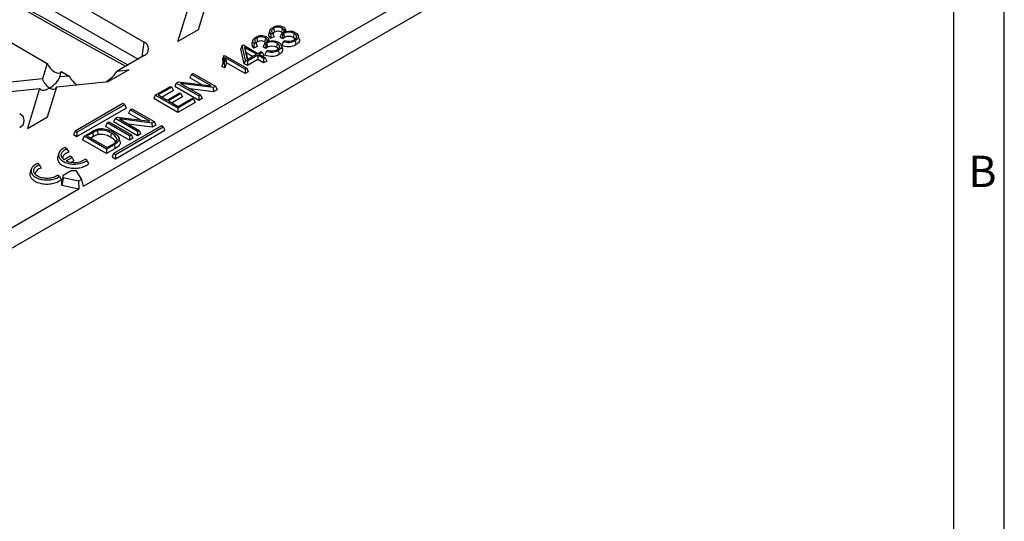
# Model space of a CAD drawing. Units: millimetres. Extents: x 28 to 1652, y 28 to 1160.
# Drawn here: x 1420 to 1652, y 812 to 931 of the extents above; entities that cross this region are included whole.
import ezdxf

# ---------------------------------------------------------------- set-up
doc = ezdxf.new("R2010")
doc.units = ezdxf.units.MM
doc.header["$LTSCALE"] = 4
doc.layers.add('HAURATON_FRAME_LOGO', color=1, linetype='Continuous')
doc.layers.add('HAURATON_PRODUCT_CONTOUR', color=7, linetype='Continuous', lineweight=25)
doc.styles.add('SLDTEXTSTYLE1', font='GOTHIC.TTF', dxfattribs={"width": 0.913})

msp = doc.modelspace()

# ---------------------------------------------------------------- linework, layer by layer
at = {"layer": 'HAURATON_FRAME_LOGO'}
for p, q in [((1652, 152), (1652, 1160)), ((1640, 1148), (1640, 152))]:
    msp.add_line(p, q, dxfattribs=at)
at = {"layer": 'HAURATON_PRODUCT_CONTOUR'}
for p, q in [((1557.02, 962.11), (1434.66, 891.48)), ((1558.36, 958.09), (1311.15, 815.38)), ((1392.51, 953.37), (1447.58, 921.58)), ((1457, 925.7), (1459.84, 935)), ((1436.56, 932.74), (1448.99, 925.56)), ((1463.21, 933.13), (1461.78, 928.46)), ((1409.79, 930.02), (1426.16, 920.57)), ((1461.78, 928.46), (1457, 925.7)), ((1478.67, 928.37), (1478.41, 927.58)), ((1479.32, 927.72), (1478.95, 927.54)), ((1479.57, 928.85), (1479.76, 927.92)), ((1481.36, 927.28), (1481.49, 927.59)), ((1481.62, 928.88), (1481.43, 927.95)), ((1481.68, 927.45), (1481.49, 927.59)), ((1481.91, 927.61), (1481.68, 927.45)), ((1481.91, 927.61), (1482.1, 926.68)), ((1484.4, 927.61), (1484.21, 926.68)), ((1485.62, 926.38), (1485.36, 927.16)), ((1448.51, 922.12), (1448.99, 925.56)), ((1472.14, 924.79), (1471.85, 924.03)), ((1472.14, 924.79), (1472.36, 924.92)), ((1472.91, 921.36), (1472.14, 924.79)), ((1472.36, 924.92), (1475.84, 922.91)), ((1474.68, 926.07), (1474.42, 925.28)), ((1475.34, 925.42), (1474.96, 925.24)), ((1475.58, 926.55), (1475.78, 925.62)), ((1477.37, 924.98), (1477.5, 925.28)), ((1477.64, 926.58), (1477.45, 925.65)), ((1477.69, 925.15), (1477.5, 925.28)), ((1477.92, 925.3), (1477.69, 925.15)), ((1477.92, 925.3), (1478.11, 924.38)), ((1479.68, 926.87), (1478.88, 926.49)), ((1480.41, 925.31), (1480.22, 924.38)), ((1481.7, 926.36), (1481.13, 926.78)), ((1481.64, 924.08), (1481.37, 924.86)), ((1481.88, 925.75), (1482.21, 925.98)), ((1467.78, 922.35), (1467.94, 922.45)), ((1467.94, 922.45), (1473.22, 919.4)), ((1472.65, 920.47), (1471.85, 924.03)), ((1475.5, 922.71), (1472.71, 924.31)), ((1472.71, 924.31), (1473.35, 921.47)), ((1472.71, 924.31), (1473.08, 923.07)), ((1473.08, 923.07), (1473.43, 921.51)), ((1474.6, 922.19), (1473.08, 923.07)), ((1473.35, 921.47), (1475.5, 922.71)), ((1475.84, 922.51), (1473.38, 921.08)), ((1475.69, 924.57), (1474.9, 924.19)), ((1475.84, 922.91), (1476.57, 923.33)), ((1477.22, 921.71), (1475.84, 922.51)), ((1475.84, 922.51), (1475.84, 921.47)), ((1476.91, 923.13), (1476.19, 922.71)), ((1476.19, 922.71), (1477.57, 921.91)), ((1476.57, 923.33), (1476.91, 923.13)), ((1476.91, 923.13), (1477.29, 922.31)), ((1477.72, 924.06), (1477.14, 924.48)), ((1477.89, 923.45), (1478.22, 923.68)), ((1426.16, 920.57), (1425.05, 916.94)), ((1448.99, 922.4), (1442.64, 918.73)), ((1467.89, 920.57), (1467.63, 920.72)), ((1472.87, 919.2), (1468.21, 921.9)), ((1468.21, 921.9), (1468.46, 920.71)), ((1472.87, 918.17), (1468.46, 920.71)), ((1472.91, 921.36), (1472.65, 920.47)), ((1473.38, 920.05), (1472.65, 920.47)), ((1473.38, 921.08), (1472.91, 921.36)), ((1475.84, 921.47), (1473.38, 920.05)), ((1473.38, 921.08), (1473.38, 920.05)), ((1477.22, 920.68), (1475.84, 921.47)), ((1477.29, 922.31), (1477.09, 922.19)), ((1477.57, 921.91), (1477.22, 921.71)), ((1477.22, 921.71), (1477.22, 920.68)), ((1477.95, 921.1), (1477.22, 920.68)), ((1477.57, 921.91), (1477.95, 921.1)), ((1429.11, 917.35), (1429.5, 918.64)), ((1429.5, 918.64), (1431.34, 917.58)), ((1445.42, 919.01), (1440.64, 916.26)), ((1442.64, 918.73), (1445.42, 919.01)), ((1460.17, 917.96), (1459.79, 917.15)), ((1460.17, 917.96), (1460.59, 918.2)), ((1464.84, 915.26), (1460.17, 917.96)), ((1460.59, 918.2), (1465.86, 915.16)), ((1467.99, 919.48), (1467.32, 919.86)), ((1473.22, 919.4), (1472.87, 919.2)), ((1472.87, 919.2), (1472.87, 918.17)), ((1473.6, 918.59), (1472.87, 918.17)), ((1473.22, 919.4), (1473.6, 918.59)), ((1425.05, 916.94), (1408.21, 915.22)), ((1428.39, 915.01), (1440.64, 916.26)), ((1431.34, 917.58), (1429.11, 917.35)), ((1456.61, 915.91), (1456.23, 915.09)), ((1456.61, 915.91), (1457.16, 916.23)), ((1461.89, 912.86), (1456.61, 915.91)), ((1457.16, 916.23), (1464.84, 915.26)), ((1465.31, 914.84), (1457.63, 915.81)), ((1457.63, 915.81), (1462.31, 913.11)), ((1462.55, 915.55), (1459.79, 917.15)), ((1411.56, 913.29), (1424.33, 914.6)), ((1424.33, 914.6), (1421.46, 905.18)), ((1426.23, 907.94), (1428.39, 915.01)), ((1451.65, 913.05), (1455.26, 915.13)), ((1455.54, 914.97), (1452.35, 913.13)), ((1455.92, 914.16), (1453.24, 912.61)), ((1454.47, 911.91), (1457.44, 913.62)), ((1457.71, 913.47), (1454.74, 911.75)), ((1455.26, 915.13), (1455.54, 914.97)), ((1455.54, 914.97), (1455.92, 914.16)), ((1461.89, 911.83), (1456.23, 915.09)), ((1457.44, 913.62), (1457.71, 913.47)), ((1457.71, 913.47), (1458.09, 912.65)), ((1465.4, 913.85), (1459.79, 914.56)), ((1465.86, 915.16), (1465.31, 914.84)), ((1465.31, 914.84), (1465.4, 913.85)), ((1466.24, 914.34), (1465.4, 913.85)), ((1465.86, 915.16), (1466.24, 914.34)), ((1444, 911.08), (1432.71, 904.56)), ((1433.13, 904.32), (1444.42, 910.83)), ((1444.42, 910.83), (1444, 911.08)), ((1444.42, 910.83), (1444.79, 910.02)), ((1451.65, 913.05), (1451.27, 912.23)), ((1456.93, 908.96), (1451.27, 912.23)), ((1456.93, 910), (1451.65, 913.05)), ((1452.35, 913.13), (1454.47, 911.91)), ((1454.74, 911.75), (1457.08, 910.4)), ((1458.09, 912.65), (1455.64, 911.23)), ((1460.69, 912.17), (1456.93, 910)), ((1461.06, 911.35), (1456.93, 908.96)), ((1457.08, 910.4), (1460.41, 912.33)), ((1460.41, 912.33), (1460.69, 912.17)), ((1460.69, 912.17), (1461.06, 911.35)), ((1462.31, 913.11), (1461.89, 912.86)), ((1461.89, 912.86), (1461.89, 911.83)), ((1462.69, 912.29), (1461.89, 911.83)), ((1462.31, 913.11), (1462.69, 912.29)), ((1433.13, 903.28), (1444.79, 910.02)), ((1445.69, 909.61), (1445.32, 908.79)), ((1448.08, 907.2), (1445.32, 908.79)), ((1445.69, 909.61), (1446.11, 909.85)), ((1450.37, 906.91), (1445.69, 909.61)), ((1446.11, 909.85), (1451.39, 906.8)), ((1456.93, 910), (1456.93, 908.96)), ((1421.46, 905.18), (1426.23, 907.94)), ((1440.3, 906.49), (1439.92, 905.68)), ((1440.3, 906.49), (1440.72, 906.73)), ((1445.58, 903.45), (1440.3, 906.49)), ((1440.72, 906.73), (1446, 903.69)), ((1442.14, 907.56), (1441.76, 906.74)), ((1447.42, 903.47), (1441.76, 906.74)), ((1442.14, 907.56), (1442.69, 907.87)), ((1447.42, 904.51), (1442.14, 907.56)), ((1442.69, 907.87), (1450.37, 906.91)), ((1450.84, 906.48), (1443.16, 907.45)), ((1443.16, 907.45), (1447.84, 904.75)), ((1450.93, 905.5), (1445.32, 906.2)), ((1451.39, 906.8), (1450.84, 906.48)), ((1450.84, 906.48), (1450.93, 905.5)), ((1451.39, 906.8), (1451.77, 905.99)), ((1432.71, 904.56), (1432.33, 903.74)), ((1432.71, 904.56), (1433.13, 904.32)), ((1433.13, 904.32), (1433.13, 903.28)), ((1434.83, 903.34), (1436.58, 904.34)), ((1436.86, 904.19), (1435.52, 903.42)), ((1436.86, 904.19), (1437.05, 903.27)), ((1438, 904.7), (1438.1, 903.74)), ((1445.58, 902.41), (1439.92, 905.68)), ((1441.27, 904.06), (1441.08, 903.13)), ((1453.1, 905.82), (1441.81, 899.31)), ((1442.23, 899.06), (1453.52, 905.58)), ((1442.23, 898.03), (1453.9, 904.76)), ((1447.84, 904.75), (1447.42, 904.51)), ((1447.42, 904.51), (1447.42, 903.47)), ((1448.22, 903.93), (1447.42, 903.47)), ((1447.84, 904.75), (1448.22, 903.93)), ((1451.77, 905.99), (1450.93, 905.5)), ((1453.52, 905.58), (1453.1, 905.82)), ((1453.52, 905.58), (1453.9, 904.76)), ((1432.33, 903.74), (1433.13, 903.28)), ((1434.83, 903.34), (1434.45, 902.52)), ((1440.11, 899.25), (1434.45, 902.52)), ((1440.11, 900.29), (1434.83, 903.34)), ((1435.52, 903.42), (1440.25, 900.69)), ((1437.05, 903.27), (1436.42, 902.9)), ((1442.62, 902.59), (1442.49, 902.19)), ((1443.31, 902.18), (1443.05, 902.96)), ((1446, 903.69), (1445.58, 903.45)), ((1445.58, 903.45), (1445.58, 902.41)), ((1446.37, 902.87), (1445.58, 902.41)), ((1446, 903.69), (1446.37, 902.87)), ((1428.9, 899.35), (1428.64, 898.56)), ((1430.78, 900.4), (1430.33, 900.66)), ((1430.78, 900.4), (1431.21, 899.56)), ((1441.94, 901.35), (1440.11, 900.29)), ((1442.13, 900.42), (1440.11, 899.25)), ((1440.11, 900.29), (1440.11, 899.25)), ((1440.25, 900.69), (1441.61, 901.47)), ((1441.81, 899.31), (1441.43, 898.49)), ((1441.81, 899.31), (1442.23, 899.06)), ((1424.27, 896.65), (1423.82, 896.91)), ((1431.57, 898.64), (1430.15, 897.81)), ((1430.62, 897.54), (1432.04, 898.37)), ((1432.04, 898.37), (1431.57, 898.64)), ((1431.82, 897.2), (1432.42, 897.55)), ((1432.04, 898.37), (1432.42, 897.55)), ((1435.55, 897.65), (1435.1, 897.91)), ((1435.55, 897.65), (1435.9, 896.85)), ((1441.43, 898.49), (1442.23, 898.03)), ((1442.23, 899.06), (1442.23, 898.03)), ((1422.39, 895.59), (1422.13, 894.8)), ((1424.27, 896.65), (1424.7, 895.8)), ((1429.93, 894.18), (1431.76, 895.23)), ((1431.76, 895.23), (1432.87, 895.23)), ((1432.87, 895.23), (1434.25, 893.16)), ((1429.05, 893.89), (1428.6, 894.15)), ((1429.05, 893.89), (1429.4, 893.09)), ((1429.93, 894.18), (1429.58, 892.63)), ((1429.93, 893.53), (1429.58, 891.76)), ((1429.58, 891.76), (1429.58, 892.63)), ((1429.93, 893.53), (1429.93, 894.18)), ((1433.51, 892.74), (1429.93, 893.53)), ((1434.25, 893.16), (1433.51, 892.74)), ((1433.51, 892.74), (1433.6, 890.87)), ((1434.25, 893.16), (1434.66, 891.48)), ((1433.6, 890.87), (1311.25, 820.23)), ((1433.6, 890.87), (1429.58, 891.76))]:
    msp.add_line(p, q, dxfattribs=at)
at = {"layer": 'HAURATON_PRODUCT_CONTOUR', "flags": 128}
for points in [[(1390.62, 950.46), (1392.94, 949.12), (1399.91, 945.12), (1406.89, 941.13), (1413.86, 937.16), (1420.83, 933.21), (1427.81, 929.28), (1434.78, 925.37), (1441.75, 921.48), (1444.63, 919.88)], [(1478.95, 927.54), (1478.77, 927.76), (1478.66, 927.99), (1478.64, 928.17), (1478.66, 928.35), (1478.75, 928.53), (1478.88, 928.7), (1479.06, 928.85), (1479.27, 928.99)], [(1478.95, 927.54), (1478.91, 927.02), (1478.88, 926.49)], [(1479.57, 928.85), (1479.38, 928.72), (1479.23, 928.57), (1479.14, 928.44), (1479.09, 928.3), (1479.08, 928.15), (1479.12, 928.01), (1479.2, 927.86), (1479.32, 927.72)], [(1479.32, 927.72), (1479.5, 927.29), (1479.68, 926.87)], [(1481.49, 927.59), (1481.7, 927.74), (1481.87, 927.91), (1481.97, 928.06), (1482.04, 928.22), (1482.05, 928.33), (1482.03, 928.45), (1481.98, 928.56), (1481.9, 928.67), (1481.77, 928.78), (1481.62, 928.88)], [(1481.94, 929.09), (1482.11, 928.98), (1482.24, 928.85), (1482.32, 928.7), (1482.36, 928.55), (1482.35, 928.42), (1482.3, 928.28), (1482.15, 928.02), (1481.99, 927.76)], [(1482.57, 927.96), (1482.46, 928.28), (1482.33, 928.67)], [(1484.41, 926.1), (1484.62, 926.23), (1484.79, 926.39), (1484.9, 926.54), (1484.96, 926.7), (1484.98, 926.87), (1484.95, 927.03), (1484.87, 927.2), (1484.74, 927.36), (1484.58, 927.49), (1484.4, 927.61)], [(1484.75, 927.81), (1485.02, 927.62), (1485.23, 927.41), (1485.35, 927.18), (1485.4, 926.95), (1485.39, 926.74), (1485.31, 926.54), (1485.17, 926.33), (1484.98, 926.14), (1484.83, 926.03), (1484.66, 925.92)], [(1474.96, 925.24), (1474.78, 925.46), (1474.68, 925.69), (1474.65, 925.87), (1474.68, 926.05), (1474.76, 926.23), (1474.89, 926.39), (1475.07, 926.55), (1475.29, 926.69)], [(1474.96, 925.24), (1474.93, 924.72), (1474.9, 924.19)], [(1475.58, 926.55), (1475.39, 926.42), (1475.24, 926.27), (1475.15, 926.14), (1475.1, 925.99), (1475.1, 925.85), (1475.13, 925.71), (1475.22, 925.56), (1475.34, 925.42)], [(1475.34, 925.42), (1475.51, 924.99), (1475.69, 924.57)], [(1477.5, 925.28), (1477.72, 925.44), (1477.89, 925.61), (1477.99, 925.76), (1478.05, 925.92), (1478.07, 926.03), (1478.05, 926.15), (1478, 926.26), (1477.91, 926.37), (1477.79, 926.48), (1477.64, 926.58)], [(1477.96, 926.79), (1478.12, 926.67), (1478.25, 926.54), (1478.34, 926.4), (1478.37, 926.25), (1478.36, 926.12), (1478.31, 925.98), (1478.17, 925.72), (1478.01, 925.46)], [(1478.59, 925.66), (1478.48, 925.98), (1478.35, 926.37)], [(1480.43, 923.8), (1480.63, 923.93), (1480.8, 924.09), (1480.91, 924.24), (1480.97, 924.4), (1480.99, 924.57), (1480.96, 924.73), (1480.88, 924.9), (1480.75, 925.06), (1480.59, 925.19), (1480.41, 925.31)], [(1480.76, 925.51), (1481.03, 925.32), (1481.24, 925.11), (1481.37, 924.88), (1481.42, 924.65), (1481.4, 924.44), (1481.33, 924.23), (1481.19, 924.03), (1480.99, 923.84), (1480.84, 923.73), (1480.67, 923.62)], [(1481.88, 925.75), (1481.68, 925.32), (1481.49, 924.9)], [(1484.66, 925.92), (1484.72, 925.65), (1484.77, 925.37), (1484.85, 925)], [(1485.62, 926.38), (1485.67, 926.13), (1485.65, 925.9), (1485.57, 925.67), (1485.41, 925.44), (1485.19, 925.23), (1485.03, 925.11), (1484.85, 925)], [(1477.89, 923.45), (1477.7, 923.02), (1477.51, 922.6)], [(1480.67, 923.62), (1480.73, 923.34), (1480.79, 923.07), (1480.86, 922.7)], [(1481.63, 924.08), (1481.68, 923.83), (1481.66, 923.6), (1481.58, 923.37), (1481.42, 923.14), (1481.2, 922.93), (1481.04, 922.81), (1480.86, 922.7)], [(1467.63, 920.72), (1467.48, 920.29), (1467.32, 919.86)], [(1467.78, 922.35), (1467.63, 921.97), (1467.47, 921.58)], [(1467.89, 920.57), (1467.94, 920.02), (1467.99, 919.48)], [(1441.7, 904.29), (1442.05, 904.07), (1442.37, 903.83), (1442.65, 903.58), (1442.87, 903.31), (1443.01, 903.06), (1443.09, 902.8), (1443.1, 902.63), (1443.08, 902.45), (1443.02, 902.28), (1442.83, 902.02), (1442.58, 901.78), (1442.28, 901.56), (1441.94, 901.35)], [(1443.31, 902.18), (1443.36, 901.98), (1443.37, 901.79), (1443.34, 901.6), (1443.27, 901.41), (1443.14, 901.22), (1442.97, 901.03), (1442.78, 900.86), (1442.47, 900.63), (1442.13, 900.42)], [(1430.33, 900.66), (1430.08, 900.55), (1429.85, 900.42), (1429.64, 900.28), (1429.45, 900.13), (1429.29, 899.97), (1429.15, 899.8), (1429.03, 899.63), (1428.94, 899.46), (1428.88, 899.27), (1428.84, 899.09), (1428.83, 898.91), (1428.85, 898.72), (1428.9, 898.54), (1428.97, 898.36), (1429.07, 898.18), (1429.19, 898.01), (1429.34, 897.85), (1429.51, 897.7), (1429.71, 897.55), (1429.92, 897.41), (1430.16, 897.29), (1430.41, 897.18), (1430.68, 897.08), (1430.97, 896.99), (1431.26, 896.92), (1431.56, 896.86), (1431.88, 896.82), (1432.19, 896.79), (1432.51, 896.78), (1432.83, 896.79), (1433.15, 896.81), (1433.46, 896.85), (1433.77, 896.9), (1434.07, 896.96), (1434.35, 897.05), (1434.63, 897.14), (1434.89, 897.25), (1435.13, 897.37), (1435.35, 897.5), (1435.55, 897.65)], [(1430.15, 897.81), (1429.97, 897.95), (1429.82, 898.1), (1429.69, 898.26), (1429.59, 898.42), (1429.52, 898.59), (1429.48, 898.76), (1429.46, 898.93), (1429.47, 899.1), (1429.52, 899.27), (1429.59, 899.44), (1429.68, 899.6), (1429.81, 899.76), (1429.96, 899.91), (1430.13, 900.05), (1430.33, 900.18), (1430.54, 900.3), (1430.78, 900.4)], [(1441.94, 901.35), (1442, 901.07), (1442.06, 900.79), (1442.13, 900.42)], [(1423.82, 896.91), (1423.57, 896.79), (1423.35, 896.66), (1423.14, 896.52), (1422.95, 896.37), (1422.78, 896.21), (1422.64, 896.05), (1422.53, 895.88), (1422.44, 895.7), (1422.37, 895.52), (1422.34, 895.34), (1422.33, 895.15), (1422.34, 894.97), (1422.39, 894.78), (1422.46, 894.6), (1422.56, 894.43), (1422.69, 894.26), (1422.84, 894.1), (1423.01, 893.94), (1423.2, 893.79), (1423.42, 893.66), (1423.65, 893.53), (1423.91, 893.42), (1424.18, 893.32), (1424.46, 893.23), (1424.75, 893.16), (1425.06, 893.11), (1425.37, 893.06), (1425.69, 893.04), (1426.01, 893.03), (1426.32, 893.03), (1426.64, 893.05), (1426.96, 893.09), (1427.26, 893.14), (1427.56, 893.21), (1427.85, 893.29), (1428.12, 893.39), (1428.38, 893.49), (1428.62, 893.62), (1428.84, 893.75), (1429.05, 893.89)], [(1428.64, 898.56), (1428.62, 898.49), (1428.58, 898.31), (1428.56, 898.12), (1428.58, 897.93), (1428.62, 897.74), (1428.69, 897.55), (1428.78, 897.37), (1428.9, 897.19), (1429.05, 897.02), (1429.22, 896.86), (1429.41, 896.7), (1429.62, 896.56), (1429.85, 896.42), (1430.11, 896.3), (1430.37, 896.19), (1430.66, 896.09), (1430.95, 896.01), (1431.26, 895.94), (1431.58, 895.88), (1431.9, 895.84), (1432.22, 895.82), (1432.55, 895.81), (1432.88, 895.82), (1433.21, 895.84), (1433.53, 895.88), (1433.85, 895.93), (1434.16, 896), (1434.45, 896.09), (1434.74, 896.18), (1435.01, 896.29), (1435.26, 896.41), (1435.49, 896.55), (1435.71, 896.69), (1435.9, 896.85)], [(1422.13, 894.8), (1422.11, 894.74), (1422.07, 894.55), (1422.06, 894.36), (1422.07, 894.17), (1422.11, 893.98), (1422.18, 893.79), (1422.28, 893.61), (1422.4, 893.44), (1422.54, 893.26), (1422.71, 893.1), (1422.9, 892.95), (1423.12, 892.8), (1423.35, 892.67), (1423.6, 892.54), (1423.87, 892.43), (1424.15, 892.34), (1424.45, 892.25), (1424.75, 892.18), (1425.07, 892.13), (1425.39, 892.09), (1425.72, 892.06), (1426.05, 892.06), (1426.38, 892.06), (1426.71, 892.09), (1427.03, 892.12), (1427.34, 892.18), (1427.65, 892.25), (1427.95, 892.33), (1428.23, 892.43), (1428.5, 892.54), (1428.75, 892.66), (1428.99, 892.79), (1429.2, 892.94), (1429.4, 893.09)], [(1428.6, 894.15), (1428.42, 894.02), (1428.22, 893.9), (1428, 893.78), (1427.76, 893.68), (1427.51, 893.6), (1427.24, 893.53), (1426.97, 893.47), (1426.69, 893.43), (1426.4, 893.4), (1426.11, 893.39), (1425.81, 893.4), (1425.52, 893.42), (1425.24, 893.45), (1424.96, 893.51), (1424.69, 893.57), (1424.44, 893.65), (1424.2, 893.75), (1423.97, 893.86), (1423.76, 893.98), (1423.58, 894.11), (1423.41, 894.25), (1423.27, 894.39), (1423.16, 894.55), (1423.07, 894.71), (1423, 894.87), (1422.97, 895.04), (1422.96, 895.21), (1422.97, 895.38), (1423.02, 895.54), (1423.09, 895.71), (1423.19, 895.87), (1423.32, 896.02), (1423.46, 896.16), (1423.64, 896.3), (1423.83, 896.43), (1424.04, 896.54), (1424.27, 896.65)]]:
    msp.add_lwpolyline(points, dxfattribs=at)
at = {"layer": 'HAURATON_PRODUCT_CONTOUR'}
for centre, radius, start, end in [((1479.42, 927.37), 1.03, 168.0895, 238.6535), ((1480.7, 926.55), 2.83, 63.9869, 120.2916), ((1480.11, 927.19), 0.812, 115.608, 152.8885), ((1480.62, 926.99), 2.14, 62.2092, 119.5462), ((1480.62, 926.41), 1.74, 62.3071, 119.7571), ((1455.49, 938.99), 28.4, 334.537, 335.6386), ((1481.16, 927.37), 0.645, 34.3517, 64.9786), ((1527.4, 927.95), 45.72, 180.6254, 181.9832), ((1483.16, 925.33), 2.59, 61.4087, 118.8224), ((1483.42, 925.26), 2.87, 62.328, 119.6357), ((1448.38, 923.98), 1.7, 291.037, 68.963), ((1475.43, 925.07), 1.03, 168.0895, 238.6535), ((1476.72, 924.25), 2.83, 63.9869, 120.2916), ((1476.13, 924.89), 0.812, 115.608, 152.8885), ((1476.64, 924.69), 2.14, 62.2092, 119.5462), ((1476.64, 924.11), 1.74, 62.3071, 119.7571), ((1451.5, 936.69), 28.4, 334.537, 335.6386), ((1477.17, 925.07), 0.645, 34.3517, 64.9786), ((1523.41, 925.65), 45.72, 180.6254, 181.9832), ((1479.17, 923.03), 2.59, 61.4087, 118.8224), ((1479.43, 922.96), 2.87, 62.328, 119.6357), ((1483.08, 928.25), 3.7, 244.6789, 298.5597), ((1483.08, 925.06), 1.89, 121.1667, 136.4457), ((1483.08, 928.82), 3.3, 248.6978, 298.5845), ((1483.16, 924.75), 2.2, 61.3858, 118.8625), ((1483.18, 928.39), 2.6, 247.9972, 298.181), ((1483.75, 925.76), 1.03, 28.8235, 63.232), ((1479.09, 925.95), 3.7, 244.6789, 298.5597), ((1479.09, 922.76), 1.89, 121.1667, 136.4457), ((1479.09, 926.52), 3.3, 248.6978, 298.5845), ((1479.17, 922.45), 2.2, 61.3858, 118.8625), ((1479.2, 926.09), 2.6, 247.9972, 298.181), ((1479.76, 923.46), 1.03, 28.8235, 63.232), ((1466.3, 920.93), 1.35, 351.1864, 29.147), ((1466.09, 921.68), 1.81, 327.9048, 21.7402), ((1465.85, 921.76), 2.36, 329.7619, 3.2475), ((1466.13, 920.9), 2.34, 322.7219, 355.4964), ((1419.04, 907.04), 1.7, 291.037, 68.963), ((1439.95, 898.78), 6.51, 111.1244, 121.2583), ((1439.32, 900.19), 4.69, 106.377, 121.5783), ((1438.87, 901.38), 3.69, 92.342, 109.9803), ((1438.83, 900.25), 4.53, 57.3076, 100.5795), ((1438.89, 899.63), 5.44, 58.9238, 91.8158), ((1440.5, 901.99), 2.2, 15.6822, 69.5981), ((1439.4, 899.45), 4.48, 106.7994, 121.5741), ((1438.82, 899.66), 4.14, 56.9462, 100.0269), ((1440, 900.74), 2.62, 27.8814, 65.5465), ((1441.15, 902.91), 1.51, 287.7541, 347.6866), ((1431.53, 897.73), 1.86, 99.9544, 165.1532), ((1432.53, 901.76), 4.63, 245.5749, 303.7131), ((1425.04, 893.96), 1.88, 100.3563, 164.7513)]:
    msp.add_arc(centre, radius, start, end, dxfattribs=at)
for centre, major_axis, ratio, start_param, end_param in [((1237.36, 4189.36), (-2186.82, 3436.74), 0.546414, 2.33353, 2.352489), ((1427.81, 919.95), (1.56, -1.53), 0.486031, 3.88295, 6.519182), ((1440.4, 917.77), (2.45, 2.07), 0.32285, 4.278446, 5.523721), ((1426.72, 916.38), (-1.43, 1.74), 0.555624, 0.847184, 2.1653), ((1426.72, 916.38), (2.31, 1.9), 0.449224, 4.358734, 5.67685), ((1432.9, 917.01), (-1.63, 1.76), 0.404431, 0.904681, 2.149956), ((1426.72, 916.38), (2.31, 1.9), 0.449224, 3.040617, 4.358734), ((1426.72, 916.38), (-1.43, 1.74), 0.555624, 2.1653, 3.483416)]:
    msp.add_ellipse(centre, major_axis=major_axis, ratio=ratio, start_param=start_param, end_param=end_param, dxfattribs=at)

# ---------------------------------------------------------------- texts
at = {"layer": 'HAURATON_FRAME_LOGO', "insert": (1643.53, 898.76), "char_height": 7.41, "attachment_point": 1, "style": 'SLDTEXTSTYLE1'}
msp.add_mtext('B', dxfattribs=at)

doc.saveas('drawing.dxf')
